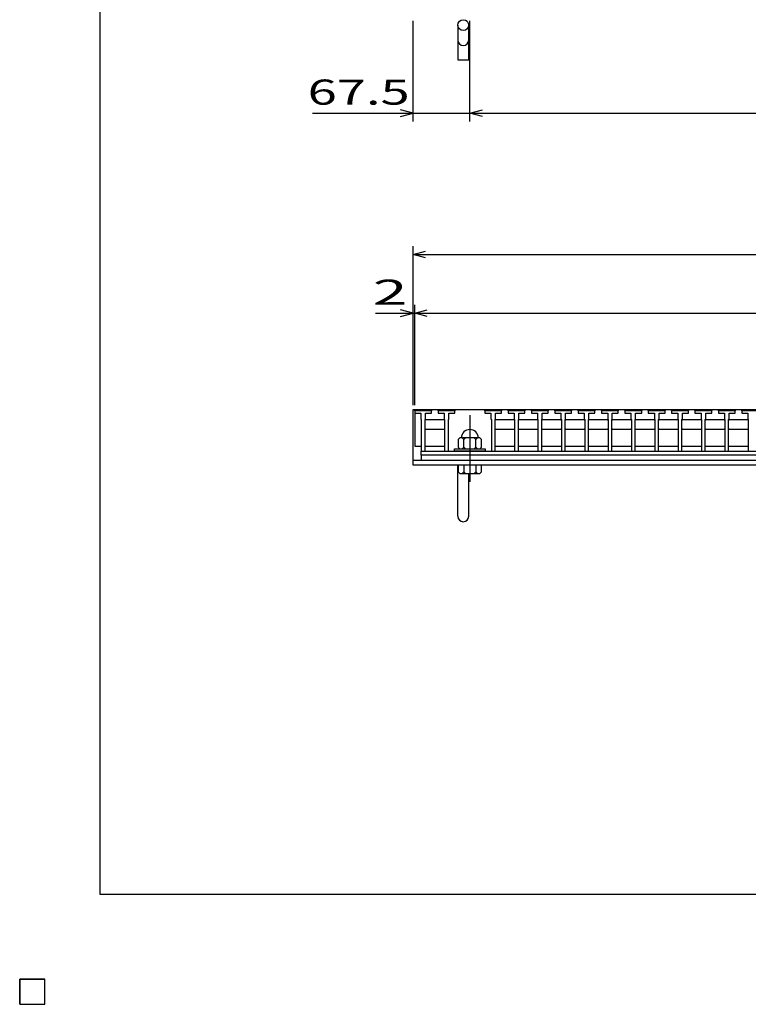
# Model space of a CAD drawing. Units: millimetres. Extents: x -182 to 174, y -128 to 105.
# Drawn here: x -182 to -95, y -128 to -11 of the extents above; entities that cross this region are included whole.
import ezdxf
from ezdxf.enums import TextEntityAlignment as Align

# ---------------------------------------------------------------- set-up
doc = ezdxf.new("R2010")
doc.units = ezdxf.units.MM
doc.header["$LTSCALE"] = 0.25
doc.linetypes.add('CENTER', pattern=[50.8, 31.75, -6.35, 6.35, -6.35])
for name, color, linetype in [('16', 7, 'Continuous'), ('19', 7, 'Continuous'), ('22', 7, 'Continuous')]:
    doc.layers.add(name, color=color, linetype=linetype)
doc.styles.add('dcStyle0', font='txt.shx', dxfattribs={"width": 0.833333, "bigfont": 'bigfont'})

msp = doc.modelspace()

# ---------------------------------------------------------------- linework, layer by layer
at = {"color": 150, "linetype": 'Continuous', "lineweight": 25}
for p, q in [((-172.4, -115.15), (-172.4, 104.85)), ((173.6, -115.15), (-172.4, -115.15))]:
    msp.add_line(p, q, dxfattribs=at)
at = {"layer": '16', "color": 3, "linetype": 'Continuous', "lineweight": 25}
for p, q in [((-134.8, -57.35), (-134.75, -57.2)), ((-134.8, -57.2), (-35.2, -57.2)), ((-134.8, -57.2), (-134.8, -61.6)), ((-134.8, -57.35), (-134.8, -57.65)), ((-132.8, -57.35), (-134.8, -57.35)), ((-134.75, -57.2), (-134.46, -57.2)), ((-134.46, -57.2), (-134.41, -57.35)), ((-133.99, -57.35), (-133.94, -57.2)), ((-133.94, -57.2), (-133.65, -57.2)), ((-133.65, -57.2), (-133.6, -57.35)), ((-133.19, -57.35), (-133.14, -57.2)), ((-133.14, -57.2), (-132.85, -57.2)), ((-132.85, -57.2), (-132.8, -57.35)), ((-132.8, -57.65), (-132.8, -57.35)), ((-132.01, -57.35), (-131.96, -57.2)), ((-132.01, -57.35), (-132.01, -57.65)), ((-130.01, -57.35), (-132.01, -57.35)), ((-131.96, -57.2), (-131.67, -57.2)), ((-131.67, -57.2), (-131.62, -57.35)), ((-131.2, -57.35), (-131.15, -57.2)), ((-131.15, -57.2), (-130.86, -57.2)), ((-130.86, -57.2), (-130.81, -57.35)), ((-130.4, -57.35), (-130.35, -57.2)), ((-130.35, -57.2), (-130.06, -57.2)), ((-130.06, -57.2), (-130.01, -57.35)), ((-130.01, -57.65), (-130.01, -57.35)), ((-126.43, -57.35), (-126.38, -57.2)), ((-126.43, -57.35), (-126.43, -57.65)), ((-124.43, -57.35), (-126.43, -57.35)), ((-126.38, -57.2), (-126.09, -57.2)), ((-126.09, -57.2), (-126.04, -57.35)), ((-125.62, -57.35), (-125.57, -57.2)), ((-125.57, -57.2), (-125.28, -57.2)), ((-125.28, -57.2), (-125.23, -57.35)), ((-124.82, -57.35), (-124.77, -57.2)), ((-124.77, -57.2), (-124.48, -57.2)), ((-124.48, -57.2), (-124.43, -57.35)), ((-124.43, -57.65), (-124.43, -57.35)), ((-123.64, -57.35), (-123.59, -57.2)), ((-123.64, -57.35), (-123.64, -57.65)), ((-121.64, -57.35), (-123.64, -57.35)), ((-123.59, -57.2), (-123.3, -57.2)), ((-123.3, -57.2), (-123.25, -57.35)), ((-122.84, -57.35), (-122.79, -57.2)), ((-122.79, -57.2), (-122.5, -57.2)), ((-122.5, -57.2), (-122.45, -57.35)), ((-122.03, -57.35), (-121.98, -57.2)), ((-121.98, -57.2), (-121.69, -57.2)), ((-121.69, -57.2), (-121.64, -57.35)), ((-121.64, -57.65), (-121.64, -57.35)), ((-120.85, -57.35), (-120.8, -57.2)), ((-120.85, -57.35), (-120.85, -57.65)), ((-118.85, -57.35), (-120.85, -57.35)), ((-120.8, -57.2), (-120.51, -57.2)), ((-120.51, -57.2), (-120.46, -57.35)), ((-120.04, -57.35), (-119.99, -57.2)), ((-119.99, -57.2), (-119.7, -57.2)), ((-119.7, -57.2), (-119.65, -57.35)), ((-119.24, -57.35), (-119.19, -57.2)), ((-119.19, -57.2), (-118.9, -57.2)), ((-118.9, -57.2), (-118.85, -57.35)), ((-118.85, -57.65), (-118.85, -57.35)), ((-118.06, -57.35), (-118.01, -57.2)), ((-118.06, -57.35), (-118.06, -57.65)), ((-116.06, -57.35), (-118.06, -57.35)), ((-118.01, -57.2), (-117.72, -57.2)), ((-117.72, -57.2), (-117.67, -57.35)), ((-117.25, -57.35), (-117.2, -57.2)), ((-117.2, -57.2), (-116.91, -57.2)), ((-116.91, -57.2), (-116.86, -57.35)), ((-116.45, -57.35), (-116.4, -57.2)), ((-116.4, -57.2), (-116.11, -57.2)), ((-116.11, -57.2), (-116.06, -57.35)), ((-116.06, -57.65), (-116.06, -57.35)), ((-115.27, -57.35), (-115.22, -57.2)), ((-115.27, -57.35), (-115.27, -57.65)), ((-113.27, -57.35), (-115.27, -57.35)), ((-115.22, -57.2), (-114.93, -57.2)), ((-114.93, -57.2), (-114.88, -57.35)), ((-114.47, -57.35), (-114.42, -57.2)), ((-114.42, -57.2), (-114.13, -57.2)), ((-114.13, -57.2), (-114.08, -57.35)), ((-113.66, -57.35), (-113.61, -57.2)), ((-113.61, -57.2), (-113.32, -57.2)), ((-113.32, -57.2), (-113.27, -57.35)), ((-113.27, -57.65), (-113.27, -57.35)), ((-112.48, -57.35), (-112.43, -57.2)), ((-112.48, -57.35), (-112.48, -57.65)), ((-110.48, -57.35), (-112.48, -57.35)), ((-112.43, -57.2), (-112.14, -57.2)), ((-112.14, -57.2), (-112.09, -57.35)), ((-111.67, -57.35), (-111.62, -57.2)), ((-111.62, -57.2), (-111.33, -57.2)), ((-111.33, -57.2), (-111.28, -57.35)), ((-110.87, -57.35), (-110.82, -57.2)), ((-110.82, -57.2), (-110.53, -57.2)), ((-110.53, -57.2), (-110.48, -57.35)), ((-110.48, -57.65), (-110.48, -57.35)), ((-109.69, -57.35), (-109.64, -57.2)), ((-109.69, -57.35), (-109.69, -57.65)), ((-107.69, -57.35), (-109.69, -57.35)), ((-109.64, -57.2), (-109.35, -57.2)), ((-109.35, -57.2), (-109.3, -57.35)), ((-108.89, -57.35), (-108.84, -57.2)), ((-108.84, -57.2), (-108.55, -57.2)), ((-108.55, -57.2), (-108.5, -57.35)), ((-108.08, -57.35), (-108.03, -57.2)), ((-108.03, -57.2), (-107.74, -57.2)), ((-107.74, -57.2), (-107.69, -57.35)), ((-107.69, -57.65), (-107.69, -57.35)), ((-106.9, -57.35), (-106.85, -57.2)), ((-106.9, -57.35), (-106.9, -57.65)), ((-104.9, -57.35), (-106.9, -57.35)), ((-106.85, -57.2), (-106.56, -57.2)), ((-106.56, -57.2), (-106.51, -57.35)), ((-106.09, -57.35), (-106.04, -57.2)), ((-106.04, -57.2), (-105.75, -57.2)), ((-105.75, -57.2), (-105.7, -57.35)), ((-105.29, -57.35), (-105.24, -57.2)), ((-105.24, -57.2), (-104.95, -57.2)), ((-104.95, -57.2), (-104.9, -57.35)), ((-104.9, -57.65), (-104.9, -57.35)), ((-104.11, -57.35), (-104.06, -57.2)), ((-104.11, -57.35), (-104.11, -57.65)), ((-102.11, -57.35), (-104.11, -57.35)), ((-104.06, -57.2), (-103.77, -57.2)), ((-103.77, -57.2), (-103.72, -57.35)), ((-103.3, -57.35), (-103.25, -57.2)), ((-103.25, -57.2), (-102.96, -57.2)), ((-102.96, -57.2), (-102.91, -57.35)), ((-102.5, -57.35), (-102.45, -57.2)), ((-102.45, -57.2), (-102.16, -57.2)), ((-102.16, -57.2), (-102.11, -57.35)), ((-102.11, -57.65), (-102.11, -57.35)), ((-101.32, -57.35), (-101.27, -57.2)), ((-101.32, -57.35), (-101.32, -57.65)), ((-99.32, -57.35), (-101.32, -57.35)), ((-101.27, -57.2), (-100.98, -57.2)), ((-100.98, -57.2), (-100.93, -57.35)), ((-100.51, -57.35), (-100.46, -57.2)), ((-100.46, -57.2), (-100.17, -57.2)), ((-100.17, -57.2), (-100.12, -57.35)), ((-99.71, -57.35), (-99.66, -57.2)), ((-99.66, -57.2), (-99.37, -57.2)), ((-99.37, -57.2), (-99.32, -57.35)), ((-99.32, -57.65), (-99.32, -57.35)), ((-98.53, -57.35), (-98.48, -57.2)), ((-98.53, -57.35), (-98.53, -57.65)), ((-96.53, -57.35), (-98.53, -57.35)), ((-98.48, -57.2), (-98.19, -57.2)), ((-98.19, -57.2), (-98.14, -57.35)), ((-97.72, -57.35), (-97.67, -57.2)), ((-97.67, -57.2), (-97.38, -57.2)), ((-97.38, -57.2), (-97.33, -57.35)), ((-96.92, -57.35), (-96.87, -57.2)), ((-96.87, -57.2), (-96.58, -57.2)), ((-96.58, -57.2), (-96.53, -57.35)), ((-96.53, -57.65), (-96.53, -57.35)), ((-95.74, -57.35), (-95.69, -57.2)), ((-95.74, -57.35), (-95.74, -57.65)), ((-93.74, -57.35), (-95.74, -57.35)), ((-95.69, -57.2), (-95.4, -57.2)), ((-95.4, -57.2), (-95.35, -57.35)), ((-134.8, -57.65), (-134.07, -57.65)), ((-134.07, -57.65), (-134.07, -58.35)), ((-134.07, -58.35), (-134.02, -58.4)), ((-134.02, -58.4), (-134.02, -62.2)), ((-133.57, -58.4), (-133.52, -58.35)), ((-133.57, -62.2), (-133.57, -58.4)), ((-133.57, -58.5), (-133.47, -58.4)), ((-133.52, -58.35), (-133.52, -57.65)), ((-133.52, -57.65), (-132.8, -57.65)), ((-133.47, -58.4), (-131.33, -58.4)), ((-132.01, -57.65), (-131.28, -57.65)), ((-131.33, -58.4), (-131.23, -58.5)), ((-131.28, -57.65), (-131.28, -58.35)), ((-131.28, -58.35), (-131.23, -58.4)), ((-131.23, -58.4), (-131.23, -62.2)), ((-130.78, -58.4), (-130.73, -58.35)), ((-130.78, -62.2), (-130.78, -58.4)), ((-130.73, -58.35), (-130.73, -57.65)), ((-130.73, -57.65), (-130.01, -57.65)), ((-126.43, -57.65), (-125.7, -57.65)), ((-125.7, -57.65), (-125.7, -58.35)), ((-125.7, -58.35), (-125.65, -58.4)), ((-125.65, -58.4), (-125.65, -62.2)), ((-125.2, -58.4), (-125.15, -58.35)), ((-125.2, -62.2), (-125.2, -58.4)), ((-125.2, -58.5), (-125.1, -58.4)), ((-125.15, -58.35), (-125.15, -57.65)), ((-125.15, -57.65), (-124.43, -57.65)), ((-125.1, -58.4), (-122.96, -58.4)), ((-123.64, -57.65), (-122.92, -57.65)), ((-122.96, -58.4), (-122.87, -58.5)), ((-122.92, -57.65), (-122.92, -58.35)), ((-122.92, -58.35), (-122.87, -58.4)), ((-122.87, -58.4), (-122.87, -62.2)), ((-122.42, -58.4), (-122.37, -58.35)), ((-122.42, -62.2), (-122.42, -58.4)), ((-122.42, -58.5), (-122.32, -58.4)), ((-122.37, -58.35), (-122.37, -57.65)), ((-122.37, -57.65), (-121.64, -57.65)), ((-122.32, -58.4), (-120.18, -58.4)), ((-120.85, -57.65), (-120.12, -57.65)), ((-120.18, -58.4), (-120.08, -58.5)), ((-120.12, -57.65), (-120.12, -58.35)), ((-120.12, -58.35), (-120.08, -58.4)), ((-120.08, -58.4), (-120.08, -62.2)), ((-119.62, -58.4), (-119.57, -58.35)), ((-119.62, -62.2), (-119.62, -58.4)), ((-119.62, -58.5), (-119.52, -58.4)), ((-119.57, -58.35), (-119.57, -57.65)), ((-119.57, -57.65), (-118.85, -57.65)), ((-119.52, -58.4), (-117.38, -58.4)), ((-118.06, -57.65), (-117.33, -57.65)), ((-117.38, -58.4), (-117.28, -58.5)), ((-117.33, -57.65), (-117.33, -58.35)), ((-117.33, -58.35), (-117.28, -58.4)), ((-117.28, -58.4), (-117.28, -62.2)), ((-116.83, -58.4), (-116.78, -58.35)), ((-116.83, -62.2), (-116.83, -58.4)), ((-116.83, -58.5), (-116.73, -58.4)), ((-116.78, -58.35), (-116.78, -57.65)), ((-116.78, -57.65), (-116.06, -57.65)), ((-116.73, -58.4), (-114.59, -58.4)), ((-115.27, -57.65), (-114.55, -57.65)), ((-114.59, -58.4), (-114.5, -58.5)), ((-114.55, -57.65), (-114.55, -58.35)), ((-114.55, -58.35), (-114.5, -58.4)), ((-114.5, -58.4), (-114.5, -62.2)), ((-114.05, -58.4), (-114, -58.35)), ((-114.05, -62.2), (-114.05, -58.4)), ((-114.05, -58.5), (-113.95, -58.4)), ((-114, -58.35), (-114, -57.65)), ((-114, -57.65), (-113.27, -57.65)), ((-113.95, -58.4), (-111.81, -58.4)), ((-112.48, -57.65), (-111.75, -57.65)), ((-111.81, -58.4), (-111.71, -58.5)), ((-111.75, -57.65), (-111.75, -58.35)), ((-111.75, -58.35), (-111.71, -58.4)), ((-111.71, -58.4), (-111.71, -62.2)), ((-111.25, -58.4), (-111.2, -58.35)), ((-111.25, -62.2), (-111.25, -58.4)), ((-111.25, -58.5), (-111.15, -58.4)), ((-111.2, -58.35), (-111.2, -57.65)), ((-111.2, -57.65), (-110.48, -57.65)), ((-111.15, -58.4), (-109.01, -58.4)), ((-109.69, -57.65), (-108.97, -57.65)), ((-109.01, -58.4), (-108.92, -58.5)), ((-108.97, -57.65), (-108.97, -58.35)), ((-108.97, -58.35), (-108.92, -58.4)), ((-108.92, -58.4), (-108.92, -62.2)), ((-108.47, -58.4), (-108.42, -58.35)), ((-108.47, -62.2), (-108.47, -58.4)), ((-108.47, -58.5), (-108.37, -58.4)), ((-108.42, -58.35), (-108.42, -57.65)), ((-108.42, -57.65), (-107.69, -57.65)), ((-108.37, -58.4), (-106.23, -58.4)), ((-106.9, -57.65), (-106.17, -57.65)), ((-106.23, -58.4), (-106.13, -58.5)), ((-106.17, -57.65), (-106.17, -58.35)), ((-106.17, -58.35), (-106.13, -58.4)), ((-106.13, -58.4), (-106.13, -62.2)), ((-105.67, -58.4), (-105.62, -58.35)), ((-105.67, -62.2), (-105.67, -58.4)), ((-105.67, -58.5), (-105.57, -58.4)), ((-105.62, -58.35), (-105.62, -57.65)), ((-105.62, -57.65), (-104.9, -57.65)), ((-105.57, -58.4), (-103.43, -58.4)), ((-104.11, -57.65), (-103.38, -57.65)), ((-103.43, -58.4), (-103.33, -58.5)), ((-103.38, -57.65), (-103.38, -58.35)), ((-103.38, -58.35), (-103.33, -58.4)), ((-103.33, -58.4), (-103.33, -62.2)), ((-102.88, -58.4), (-102.83, -58.35)), ((-102.88, -62.2), (-102.88, -58.4)), ((-102.88, -58.5), (-102.78, -58.4)), ((-102.83, -58.35), (-102.83, -57.65)), ((-102.83, -57.65), (-102.11, -57.65)), ((-102.78, -58.4), (-100.64, -58.4)), ((-101.32, -57.65), (-100.6, -57.65)), ((-100.64, -58.4), (-100.55, -58.5)), ((-100.6, -57.65), (-100.6, -58.35)), ((-100.6, -58.35), (-100.55, -58.4)), ((-100.55, -58.4), (-100.55, -62.2)), ((-100.1, -58.4), (-100.04, -58.35)), ((-100.1, -62.2), (-100.1, -58.4)), ((-100.1, -58.5), (-99.99, -58.4)), ((-100.04, -58.35), (-100.04, -57.65)), ((-100.04, -57.65), (-99.32, -57.65)), ((-99.99, -58.4), (-97.86, -58.4)), ((-98.53, -57.65), (-97.8, -57.65)), ((-97.86, -58.4), (-97.76, -58.5)), ((-97.8, -57.65), (-97.8, -58.35)), ((-97.8, -58.35), (-97.76, -58.4)), ((-97.76, -58.4), (-97.76, -62.2)), ((-97.3, -58.4), (-97.25, -58.35)), ((-97.3, -62.2), (-97.3, -58.4)), ((-97.3, -58.5), (-97.2, -58.4)), ((-97.25, -58.35), (-97.25, -57.65)), ((-97.25, -57.65), (-96.53, -57.65)), ((-97.2, -58.4), (-95.06, -58.4)), ((-95.74, -57.65), (-95.02, -57.65)), ((-95.06, -58.4), (-94.97, -58.5)), ((-95.02, -57.65), (-95.02, -58.35)), ((-95.02, -58.35), (-94.97, -58.4)), ((-94.97, -58.4), (-94.97, -62.2)), ((-133.47, -59.6), (-133.57, -59.5)), ((-131.33, -59.6), (-133.47, -59.6)), ((-131.23, -59.5), (-131.33, -59.6)), ((-125.1, -59.6), (-125.2, -59.5)), ((-122.96, -59.6), (-125.1, -59.6)), ((-122.87, -59.5), (-122.96, -59.6)), ((-122.32, -59.6), (-122.42, -59.5)), ((-120.18, -59.6), (-122.32, -59.6)), ((-120.08, -59.5), (-120.18, -59.6)), ((-119.52, -59.6), (-119.62, -59.5)), ((-117.38, -59.6), (-119.52, -59.6)), ((-117.28, -59.5), (-117.38, -59.6)), ((-116.73, -59.6), (-116.83, -59.5)), ((-114.59, -59.6), (-116.73, -59.6)), ((-114.5, -59.5), (-114.59, -59.6)), ((-113.95, -59.6), (-114.05, -59.5)), ((-111.81, -59.6), (-113.95, -59.6)), ((-111.71, -59.5), (-111.81, -59.6)), ((-111.15, -59.6), (-111.25, -59.5)), ((-109.01, -59.6), (-111.15, -59.6)), ((-108.92, -59.5), (-109.01, -59.6)), ((-108.37, -59.6), (-108.47, -59.5)), ((-106.23, -59.6), (-108.37, -59.6)), ((-106.13, -59.5), (-106.23, -59.6)), ((-105.57, -59.6), (-105.67, -59.5)), ((-103.43, -59.6), (-105.57, -59.6)), ((-103.33, -59.5), (-103.43, -59.6)), ((-102.78, -59.6), (-102.88, -59.5)), ((-100.64, -59.6), (-102.78, -59.6)), ((-100.55, -59.5), (-100.64, -59.6)), ((-99.99, -59.6), (-100.1, -59.5)), ((-97.86, -59.6), (-99.99, -59.6)), ((-97.76, -59.5), (-97.86, -59.6)), ((-97.2, -59.6), (-97.3, -59.5)), ((-95.06, -59.6), (-97.2, -59.6)), ((-94.97, -59.5), (-95.06, -59.6)), ((-129.42, -60.6), (-129.62, -60.8)), ((-129.62, -60.8), (-129.62, -61.7)), ((-127.02, -60.6), (-129.42, -60.6)), ((-128.92, -60.8), (-129.12, -60.6)), ((-128.72, -60.6), (-128.92, -60.8)), ((-128.92, -61.7), (-128.92, -60.8)), ((-127.52, -60.8), (-127.72, -60.6)), ((-127.32, -60.6), (-127.52, -60.8)), ((-127.52, -61.7), (-127.52, -60.8)), ((-126.82, -60.8), (-127.02, -60.6)), ((-126.82, -61.7), (-126.82, -60.8)), ((-134.8, -61.6), (-134.02, -61.6)), ((-134.02, -62.2), (-133.57, -62.2)), ((-134.02, -62.2), (-35.97, -62.2)), ((-134.02, -62.65), (-134.02, -62.2)), ((-133.57, -61.6), (-131.23, -61.6)), ((-131.23, -62.2), (-130.78, -62.2)), ((-130.07, -62.2), (-130.07, -61.9)), ((-130.07, -61.9), (-126.37, -61.9)), ((-126.37, -62.2), (-130.07, -62.2)), ((-129.62, -61.7), (-129.42, -61.9)), ((-129.12, -61.9), (-128.92, -61.7)), ((-128.92, -61.7), (-128.72, -61.9)), ((-127.72, -61.9), (-127.52, -61.7)), ((-127.52, -61.7), (-127.32, -61.9)), ((-127.02, -61.9), (-126.82, -61.7)), ((-126.37, -61.9), (-126.37, -62.2)), ((-125.65, -62.2), (-125.2, -62.2)), ((-125.2, -61.6), (-122.87, -61.6)), ((-122.87, -62.2), (-122.42, -62.2)), ((-122.42, -61.6), (-120.08, -61.6)), ((-120.08, -62.2), (-119.62, -62.2)), ((-119.62, -61.6), (-117.28, -61.6)), ((-117.28, -62.2), (-116.83, -62.2)), ((-116.83, -61.6), (-114.5, -61.6)), ((-114.5, -62.2), (-114.05, -62.2)), ((-114.05, -61.6), (-111.71, -61.6)), ((-111.71, -62.2), (-111.25, -62.2)), ((-111.25, -61.6), (-108.92, -61.6)), ((-108.92, -62.2), (-108.47, -62.2)), ((-108.47, -61.6), (-106.13, -61.6)), ((-106.13, -62.2), (-105.67, -62.2)), ((-105.67, -61.6), (-103.33, -61.6)), ((-103.33, -62.2), (-102.88, -62.2)), ((-102.88, -61.6), (-100.55, -61.6)), ((-100.55, -62.2), (-100.1, -62.2)), ((-100.1, -61.6), (-97.76, -61.6)), ((-97.76, -62.2), (-97.3, -62.2)), ((-97.3, -61.6), (-94.97, -61.6)), ((-94.97, -62.2), (-94.52, -62.2)), ((-35.97, -62.65), (-134.02, -62.65)), ((-134.02, -62.65), (-134.02, -63.25)), ((-134.02, -63.25), (-35.97, -63.25)), ((-182, -125.25), (-179, -125.25)), ((-182, -128.25), (-182, -125.25)), ((-182, -125.25), (-179, -125.25)), ((-182, -128.25), (-182, -125.25)), ((-182, -125.25), (-179, -125.25)), ((-182, -128.25), (-182, -125.25)), ((-182, -125.25), (-179, -125.25)), ((-182, -128.25), (-182, -125.25)), ((-182, -125.25), (-179, -125.25)), ((-182, -128.25), (-182, -125.25)), ((-179, -128.25), (-179, -125.25)), ((-179, -128.25), (-179, -125.25)), ((-179, -128.25), (-179, -125.25)), ((-179, -128.25), (-179, -125.25)), ((-179, -128.25), (-179, -125.25)), ((-182, -128.25), (-179, -128.25)), ((-182, -128.25), (-179, -128.25)), ((-182, -128.25), (-179, -128.25)), ((-182, -128.25), (-179, -128.25)), ((-182, -128.25), (-179, -128.25))]:
    msp.add_line(p, q, dxfattribs=at)
at = {"layer": '16', "color": 3, "linetype": 'CENTER', "lineweight": 25}
msp.add_line((-128.22, -57.9), (-128.22, -66), dxfattribs=at)
at = {"layer": '16', "color": 3, "linetype": 'Continuous', "lineweight": 25}
msp.add_arc((-128.22, -60.6), 1, 0, 180, dxfattribs=at)
at = {"layer": '19', "color": 6, "linetype": 'Continuous', "lineweight": 25}
for p, q in [((-129.65, -11.3), (-129.65, -15.46)), ((-128.35, -15.46), (-128.35, -11.3)), ((-129.65, -15.46), (-128.35, -15.46)), ((-135, -63.25), (-135, -57.2)), ((-135, -57.2), (-134.8, -57.2)), ((-135, -63.25), (-35, -63.25)), ((-135, -63.85), (-135, -63.25)), ((-35, -63.85), (-135, -63.85)), ((-129.65, -69.96), (-129.65, -63.85)), ((-129.62, -63.85), (-129.62, -64.65)), ((-126.82, -63.85), (-129.62, -63.85)), ((-129.62, -64.65), (-129.42, -64.85)), ((-128.92, -64.65), (-129.12, -64.85)), ((-128.92, -63.85), (-128.92, -64.65)), ((-128.72, -64.85), (-128.92, -64.65)), ((-127.52, -64.65), (-127.72, -64.85)), ((-127.52, -63.85), (-127.52, -64.65)), ((-127.32, -64.85), (-127.52, -64.65)), ((-127.02, -64.85), (-126.82, -64.65)), ((-126.82, -64.65), (-126.82, -63.85)), ((-129.42, -64.85), (-127.02, -64.85)), ((-128.35, -69.96), (-128.35, -64.85))]:
    msp.add_line(p, q, dxfattribs=at)
msp.add_circle((-129, -11.3), 0.65, dxfattribs=at)
for centre in [(-129, -13.08), (-129, -69.96)]:
    msp.add_arc(centre, 0.65, 180, 0, dxfattribs=at)
at = {"layer": '22', "color": 4, "linetype": 'Continuous', "lineweight": 25}
for p, q in [((-135, -22.8), (-135, -10.8)), ((-128.22, -22.8), (-128.22, -10.8)), ((-147, -21.8), (-135, -21.8)), ((-135, -21.8), (-136.5, -21.4)), ((-136.5, -22.2), (-135, -21.8)), ((-135, -21.8), (-128.22, -21.8)), ((-128.22, -21.8), (-126.72, -21.4)), ((-126.72, -22.2), (-128.22, -21.8)), ((-128.22, -21.8), (-41.73, -21.8)), ((-135, -56.7), (-135, -37.7)), ((-135, -38.7), (-133.5, -38.3)), ((-133.5, -39.1), (-135, -38.7)), ((-135, -38.7), (-35, -38.7)), ((-139.5, -45.7), (-135, -45.7)), ((-135, -45.7), (-136.5, -45.3)), ((-136.5, -46.1), (-135, -45.7)), ((-135, -56.7), (-135, -44.7)), ((-135, -45.7), (-134.8, -45.7)), ((-134.8, -56.7), (-134.8, -44.7)), ((-134.8, -45.7), (-133.3, -45.3)), ((-133.3, -46.1), (-134.8, -45.7)), ((-134.8, -45.7), (-35.2, -45.7))]:
    msp.add_line(p, q, dxfattribs=at)
at = {"layer": '22', "color": 2, "linetype": 'Continuous', "lineweight": 25}
for p, q in [((-179, -125.25), (-182, -125.25)), ((-182, -125.25), (-182, -128.25)), ((-179, -125.25), (-182, -125.25)), ((-182, -125.25), (-182, -128.25)), ((-179, -125.25), (-182, -125.25)), ((-182, -125.25), (-182, -128.25)), ((-179, -128.25), (-179, -125.25)), ((-179, -128.25), (-179, -125.25)), ((-179, -128.25), (-179, -125.25)), ((-182, -128.25), (-179, -128.25)), ((-182, -128.25), (-179, -128.25)), ((-182, -128.25), (-179, -128.25))]:
    msp.add_line(p, q, dxfattribs=at)

# ---------------------------------------------------------------- texts
at = {"layer": '22', "color": 2, "style": 'dcStyle0', "width": 0.833333}
for s, p, p2 in [(' 67.5 ', (-149, -20.8), (-134, -20.8)), (' 2 ', (-141.5, -44.7), (-134, -44.7))]:
    msp.add_text(s, height=3, dxfattribs=at).set_placement(p, p2, align=Align.FIT)

doc.saveas('drawing.dxf')
